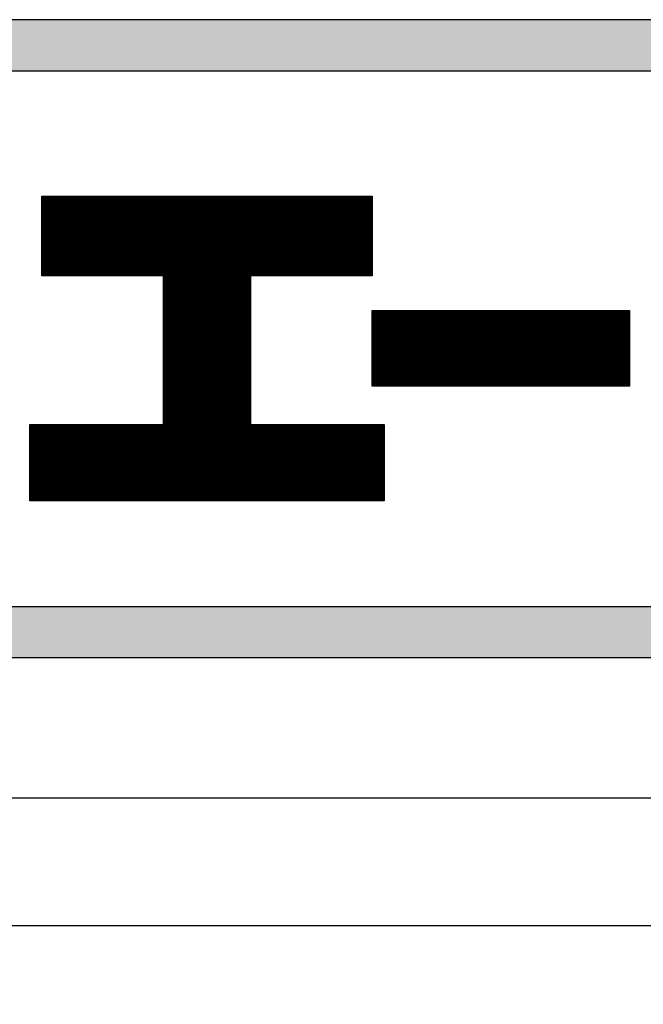
# Model space of a CAD drawing. Extents: x 288 to 1453, y 197 to 987.
# Drawn here: x 433 to 457, y 319 to 358 of the extents above; entities that cross this region are included whole.
import ezdxf

# ---------------------------------------------------------------- set-up
doc = ezdxf.new("R2010")
doc.units = 0
doc.header["$LTSCALE"] = 33.670034
doc.header["$MEASUREMENT"] = 0
doc.layers.get('0').update_dxf_attribs({"linetype": 'CONTINUOUS'})
doc.layers.get('DEFPOINTS').update_dxf_attribs({"linetype": 'CONTINUOUS'})
doc.layers.add('MEASURE', color=9, linetype='CONTINUOUS')
doc.styles.add('AD-STANDARD', font='romans.shx', dxfattribs={"width": 0.8, "bigfont": 'bigfont.shx'})
doc.dimstyles.get("Standard").update_dxf_attribs({"dimtxt": 3.5, "dimasz": 2.5, "dimexe": 0.18, "dimexo": 0.0625, "dimgap": 0.09, "dimtad": 1, "dimdec": 0, "dimzin": 0, "dimdsep": 46, "dimtxsty": 'AD-STANDARD', "dimcen": 0.09, "dimclrt": 2, "dimadec": 0, "dimazin": 0, "dimtfac": 1, "dimtdec": 0, "dimtofl": 0, "dimtmove": 0, "dimatfit": 3, "dimfxl": 1, "dimtolj": 1, "dimarcsym": 0})

# ---------------------------------------------------------------- blocks, each defined once
blk = doc.blocks.new('*D0')
at = {"layer": 'DEFPOINTS', "color": 0}
for p in [(323.289, 327.443), (623.289, 327.443), (623.289, 199.082)]:
    blk.add_point(p, dxfattribs=at)
at = {"layer": 'MEASURE', "color": 0, "lineweight": -2}
for p, q in [((323.289, 327.193), (323.289, 198.362)), ((623.289, 327.193), (623.289, 198.362)), ((333.289, 199.082), (613.289, 199.082))]:
    blk.add_line(p, q, dxfattribs=at)
at = {"layer": 'MEASURE', "color": 0}
for points in [[(333.289, 200.749), (333.289, 197.416), (323.289, 199.082)], [(613.289, 200.749), (613.289, 197.416), (623.289, 199.082)]]:
    blk.add_solid(points, dxfattribs=at)
at = {"layer": 'MEASURE', "color": 2, "insert": (473.289, 210.882), "char_height": 14, "attachment_point": 5, "style": 'AD-STANDARD'}
blk.add_mtext('\\A1;300{\\H8.400000;\\S+3^ -0;}', dxfattribs=at)

msp = doc.modelspace()

# ---------------------------------------------------------------- linework, layer by layer
at = {"color": 7}
for p, q in [((543.289, 357.943), (403.289, 357.943)), ((407.289, 355.943), (539.289, 355.943)), ((433.76, 347.907), (433.76, 351.026)), ((433.801, 347.907), (433.801, 351.026)), ((433.842, 347.907), (433.842, 351.026)), ((433.882, 347.907), (433.882, 351.026)), ((433.923, 347.907), (433.923, 351.026)), ((433.963, 347.907), (433.963, 351.026)), ((434.004, 347.907), (434.004, 351.026)), ((434.045, 347.907), (434.045, 351.026)), ((434.085, 347.907), (434.085, 351.026)), ((434.126, 347.907), (434.126, 351.026)), ((434.167, 347.907), (434.167, 351.026)), ((434.207, 347.907), (434.207, 351.026)), ((434.248, 347.907), (434.248, 351.026)), ((434.288, 347.907), (434.288, 351.026)), ((434.329, 347.907), (434.329, 351.026)), ((434.37, 347.907), (434.37, 351.026)), ((434.41, 347.907), (434.41, 351.026)), ((434.451, 347.907), (434.451, 351.026)), ((434.491, 347.907), (434.491, 351.026)), ((434.532, 347.907), (434.532, 351.026)), ((434.573, 347.907), (434.573, 351.026)), ((434.613, 347.907), (434.613, 351.026)), ((434.654, 347.907), (434.654, 351.026)), ((434.695, 347.907), (434.695, 351.026)), ((434.735, 347.907), (434.735, 351.026)), ((434.776, 347.907), (434.776, 351.026)), ((434.816, 347.907), (434.816, 351.026)), ((434.857, 347.907), (434.857, 351.026)), ((434.898, 347.907), (434.898, 351.026)), ((434.938, 347.907), (434.938, 351.026)), ((434.979, 347.907), (434.979, 351.026)), ((435.019, 347.907), (435.019, 351.026)), ((435.06, 347.907), (435.06, 351.026)), ((435.101, 347.907), (435.101, 351.026)), ((435.141, 347.907), (435.141, 351.026)), ((435.182, 347.907), (435.182, 351.026)), ((435.223, 347.907), (435.223, 351.026)), ((435.263, 347.907), (435.263, 351.026)), ((435.304, 347.907), (435.304, 351.026)), ((435.344, 347.907), (435.344, 351.026)), ((435.385, 347.907), (435.385, 351.026)), ((435.426, 347.907), (435.426, 351.026)), ((435.466, 347.907), (435.466, 351.026)), ((435.507, 347.907), (435.507, 351.026)), ((435.548, 347.907), (435.548, 351.026)), ((435.588, 347.907), (435.588, 351.026)), ((435.629, 347.907), (435.629, 351.026)), ((435.669, 347.907), (435.669, 351.026)), ((435.71, 347.907), (435.71, 351.026)), ((435.751, 347.907), (435.751, 351.026)), ((435.791, 347.907), (435.791, 351.026)), ((435.832, 347.907), (435.832, 351.026)), ((435.872, 347.907), (435.872, 351.026)), ((435.913, 347.907), (435.913, 351.026)), ((435.954, 347.907), (435.954, 351.026)), ((435.994, 347.907), (435.994, 351.026)), ((436.035, 347.907), (436.035, 351.026)), ((436.076, 347.907), (436.076, 351.026)), ((436.116, 347.907), (436.116, 351.026)), ((436.157, 347.907), (436.157, 351.026)), ((436.197, 347.907), (436.197, 351.026)), ((436.238, 347.907), (436.238, 351.026)), ((436.279, 347.907), (436.279, 351.026)), ((436.319, 347.907), (436.319, 351.026)), ((436.36, 347.907), (436.36, 351.026)), ((436.4, 347.907), (436.4, 351.026)), ((436.441, 347.907), (436.441, 351.026)), ((436.482, 347.907), (436.482, 351.026)), ((436.522, 347.907), (436.522, 351.026)), ((436.563, 347.907), (436.563, 351.026)), ((436.604, 347.907), (436.604, 351.026)), ((436.644, 347.907), (436.644, 351.026)), ((436.685, 347.907), (436.685, 351.026)), ((436.725, 347.907), (436.725, 351.026)), ((436.766, 347.907), (436.766, 351.026)), ((436.807, 347.907), (436.807, 351.026)), ((436.847, 347.907), (436.847, 351.026)), ((436.888, 347.907), (436.888, 351.026)), ((436.929, 347.907), (436.929, 351.026)), ((436.969, 347.907), (436.969, 351.026)), ((437.01, 347.907), (437.01, 351.026)), ((437.05, 347.907), (437.05, 351.026)), ((437.091, 347.907), (437.091, 351.026)), ((437.132, 347.907), (437.132, 351.026)), ((437.172, 347.907), (437.172, 351.026)), ((437.213, 347.907), (437.213, 351.026)), ((437.253, 347.907), (437.253, 351.026)), ((437.294, 347.907), (437.294, 351.026)), ((437.335, 347.907), (437.335, 351.026)), ((437.375, 347.907), (437.375, 351.026)), ((437.416, 347.907), (437.416, 351.026)), ((437.457, 347.907), (437.457, 351.026)), ((437.497, 347.907), (437.497, 351.026)), ((437.538, 347.907), (437.538, 351.026)), ((437.578, 347.907), (437.578, 351.026)), ((437.619, 347.907), (437.619, 351.026)), ((437.66, 347.907), (437.66, 351.026)), ((437.7, 347.907), (437.7, 351.026)), ((437.741, 347.907), (437.741, 351.026)), ((437.781, 347.907), (437.781, 351.026)), ((437.822, 347.907), (437.822, 351.026)), ((437.863, 347.907), (437.863, 351.026)), ((437.903, 347.907), (437.903, 351.026)), ((437.944, 347.907), (437.944, 351.026)), ((437.985, 347.907), (437.985, 351.026)), ((438.025, 347.907), (438.025, 351.026)), ((438.066, 347.907), (438.066, 351.026)), ((438.106, 347.907), (438.106, 351.026)), ((438.147, 347.907), (438.147, 351.026)), ((438.188, 347.907), (438.188, 351.026)), ((438.228, 347.907), (438.228, 351.026)), ((438.269, 347.907), (438.269, 351.026)), ((438.31, 347.907), (438.31, 351.026)), ((438.35, 347.907), (438.35, 351.026)), ((438.391, 347.907), (438.391, 351.026)), ((438.431, 347.907), (438.431, 351.026)), ((438.472, 347.907), (438.472, 351.026)), ((438.513, 339.081), (438.513, 351.026)), ((438.553, 339.081), (438.553, 351.026)), ((438.594, 339.081), (438.594, 351.026)), ((438.634, 339.081), (438.634, 351.026)), ((438.675, 339.081), (438.675, 351.026)), ((438.716, 339.081), (438.716, 351.026)), ((438.756, 339.081), (438.756, 351.026)), ((438.797, 339.081), (438.797, 351.026)), ((438.838, 339.081), (438.838, 351.026)), ((438.878, 339.081), (438.878, 351.026)), ((438.919, 339.081), (438.919, 351.026)), ((438.959, 339.081), (438.959, 351.026)), ((439, 339.081), (439, 351.026)), ((439.041, 339.081), (439.041, 351.026)), ((439.081, 339.081), (439.081, 351.026)), ((439.122, 339.081), (439.122, 351.026)), ((439.162, 339.081), (439.162, 351.026)), ((439.203, 339.081), (439.203, 351.026)), ((439.244, 339.081), (439.244, 351.026)), ((439.284, 339.081), (439.284, 351.026)), ((439.325, 339.081), (439.325, 351.026)), ((439.366, 339.081), (439.366, 351.026)), ((439.406, 339.081), (439.406, 351.026)), ((439.447, 339.081), (439.447, 351.026)), ((439.487, 339.081), (439.487, 351.026)), ((439.528, 339.081), (439.528, 351.026)), ((439.569, 339.081), (439.569, 351.026)), ((439.609, 339.081), (439.609, 351.026)), ((439.65, 339.081), (439.65, 351.026)), ((439.691, 339.081), (439.691, 351.026)), ((439.731, 339.081), (439.731, 351.026)), ((439.772, 339.081), (439.772, 351.026)), ((439.812, 339.081), (439.812, 351.026)), ((439.853, 339.081), (439.853, 351.026)), ((439.894, 339.081), (439.894, 351.026)), ((439.934, 339.081), (439.934, 351.026)), ((439.975, 339.081), (439.975, 351.026)), ((440.015, 339.081), (440.015, 351.026)), ((440.056, 339.081), (440.056, 351.026)), ((440.097, 339.081), (440.097, 351.026)), ((440.137, 339.081), (440.137, 351.026)), ((440.178, 339.081), (440.178, 351.026)), ((440.219, 339.081), (440.219, 351.026)), ((440.259, 339.081), (440.259, 351.026)), ((440.3, 339.081), (440.3, 351.026)), ((440.34, 339.081), (440.34, 351.026)), ((440.381, 339.081), (440.381, 351.026)), ((440.422, 339.081), (440.422, 351.026)), ((440.462, 339.081), (440.462, 351.026)), ((440.503, 339.081), (440.503, 351.026)), ((440.543, 339.081), (440.543, 351.026)), ((440.584, 339.081), (440.584, 351.026)), ((440.625, 339.081), (440.625, 351.026)), ((440.665, 339.081), (440.665, 351.026)), ((440.706, 339.081), (440.706, 351.026)), ((440.747, 339.081), (440.747, 351.026)), ((440.787, 339.081), (440.787, 351.026)), ((440.828, 339.081), (440.828, 351.026)), ((440.868, 339.081), (440.868, 351.026)), ((440.909, 339.081), (440.909, 351.026)), ((440.95, 339.081), (440.95, 351.026)), ((440.99, 339.081), (440.99, 351.026)), ((441.031, 339.081), (441.031, 351.026)), ((441.071, 339.081), (441.071, 351.026)), ((441.112, 339.081), (441.112, 351.026)), ((441.153, 339.081), (441.153, 351.026)), ((441.193, 339.081), (441.193, 351.026)), ((441.234, 339.081), (441.234, 351.026)), ((441.275, 339.081), (441.275, 351.026)), ((441.315, 339.081), (441.315, 351.026)), ((441.356, 339.081), (441.356, 351.026)), ((441.396, 339.081), (441.396, 351.026)), ((441.437, 339.081), (441.437, 351.026)), ((441.478, 339.081), (441.478, 351.026)), ((441.518, 339.081), (441.518, 351.026)), ((441.559, 339.081), (441.559, 351.026)), ((441.6, 339.081), (441.6, 351.026)), ((441.64, 339.081), (441.64, 351.026)), ((441.681, 339.081), (441.681, 351.026)), ((441.721, 339.081), (441.721, 351.026)), ((441.762, 339.081), (441.762, 351.026)), ((441.803, 339.081), (441.803, 351.026)), ((441.843, 339.081), (441.843, 351.026)), ((441.884, 339.081), (441.884, 351.026)), ((441.924, 339.081), (441.924, 351.026)), ((441.965, 347.907), (441.965, 351.026)), ((442.006, 347.907), (442.006, 351.026)), ((442.046, 347.907), (442.046, 351.026)), ((442.087, 347.907), (442.087, 351.026)), ((442.128, 347.907), (442.128, 351.026)), ((442.168, 347.907), (442.168, 351.026)), ((442.209, 347.907), (442.209, 351.026)), ((442.249, 347.907), (442.249, 351.026)), ((442.29, 347.907), (442.29, 351.026)), ((442.331, 347.907), (442.331, 351.026)), ((442.371, 347.907), (442.371, 351.026)), ((442.412, 347.907), (442.412, 351.026)), ((442.452, 347.907), (442.452, 351.026)), ((442.493, 347.907), (442.493, 351.026)), ((442.534, 347.907), (442.534, 351.026)), ((442.574, 347.907), (442.574, 351.026)), ((442.615, 347.907), (442.615, 351.026)), ((442.656, 347.907), (442.656, 351.026)), ((442.696, 347.907), (442.696, 351.026)), ((442.737, 347.907), (442.737, 351.026)), ((442.777, 347.907), (442.777, 351.026)), ((442.818, 347.907), (442.818, 351.026)), ((442.859, 347.907), (442.859, 351.026)), ((442.899, 347.907), (442.899, 351.026)), ((442.94, 347.907), (442.94, 351.026)), ((442.981, 347.907), (442.981, 351.026)), ((443.021, 347.907), (443.021, 351.026)), ((443.062, 347.907), (443.062, 351.026)), ((443.102, 347.907), (443.102, 351.026)), ((443.143, 347.907), (443.143, 351.026)), ((443.184, 347.907), (443.184, 351.026)), ((443.224, 347.907), (443.224, 351.026)), ((443.265, 347.907), (443.265, 351.026)), ((443.305, 347.907), (443.305, 351.026)), ((443.346, 347.907), (443.346, 351.026)), ((443.387, 347.907), (443.387, 351.026)), ((443.427, 347.907), (443.427, 351.026)), ((443.468, 347.907), (443.468, 351.026)), ((443.509, 347.907), (443.509, 351.026)), ((443.549, 347.907), (443.549, 351.026)), ((443.59, 347.907), (443.59, 351.026)), ((443.63, 347.907), (443.63, 351.026)), ((443.671, 347.907), (443.671, 351.026)), ((443.712, 347.907), (443.712, 351.026)), ((443.752, 347.907), (443.752, 351.026)), ((443.793, 347.907), (443.793, 351.026)), ((443.833, 347.907), (443.833, 351.026)), ((443.874, 347.907), (443.874, 351.026)), ((443.915, 347.907), (443.915, 351.026)), ((443.955, 347.907), (443.955, 351.026)), ((443.996, 347.907), (443.996, 351.026)), ((444.037, 347.907), (444.037, 351.026)), ((444.077, 347.907), (444.077, 351.026)), ((444.118, 347.907), (444.118, 351.026)), ((444.158, 347.907), (444.158, 351.026)), ((444.199, 347.907), (444.199, 351.026)), ((444.24, 347.907), (444.24, 351.026)), ((444.28, 347.907), (444.28, 351.026)), ((444.321, 347.907), (444.321, 351.026)), ((444.362, 347.907), (444.362, 351.026)), ((444.402, 347.907), (444.402, 351.026)), ((444.443, 347.907), (444.443, 351.026)), ((444.483, 347.907), (444.483, 351.026)), ((444.524, 347.907), (444.524, 351.026)), ((444.565, 347.907), (444.565, 351.026)), ((444.605, 347.907), (444.605, 351.026)), ((444.646, 347.907), (444.646, 351.026)), ((444.686, 347.907), (444.686, 351.026)), ((444.727, 347.907), (444.727, 351.026)), ((444.768, 347.907), (444.768, 351.026)), ((444.808, 347.907), (444.808, 351.026)), ((444.849, 347.907), (444.849, 351.026)), ((444.89, 347.907), (444.89, 351.026)), ((444.93, 347.907), (444.93, 351.026)), ((444.971, 347.907), (444.971, 351.026)), ((445.011, 347.907), (445.011, 351.026)), ((445.052, 347.907), (445.052, 351.026)), ((445.093, 347.907), (445.093, 351.026)), ((445.133, 347.907), (445.133, 351.026)), ((445.174, 347.907), (445.174, 351.026)), ((445.214, 347.907), (445.214, 351.026)), ((445.255, 347.907), (445.255, 351.026)), ((445.296, 347.907), (445.296, 351.026)), ((445.336, 347.907), (445.336, 351.026)), ((445.377, 347.907), (445.377, 351.026)), ((445.418, 347.907), (445.418, 351.026)), ((445.458, 347.907), (445.458, 351.026)), ((445.499, 347.907), (445.499, 351.026)), ((445.539, 347.907), (445.539, 351.026)), ((445.58, 347.907), (445.58, 351.026)), ((445.621, 347.907), (445.621, 351.026)), ((445.661, 347.907), (445.661, 351.026)), ((445.702, 347.907), (445.702, 351.026)), ((445.743, 347.907), (445.743, 351.026)), ((445.783, 347.907), (445.783, 351.026)), ((445.824, 347.907), (445.824, 351.026)), ((445.864, 347.907), (445.864, 351.026)), ((445.905, 347.907), (445.905, 351.026)), ((445.946, 347.907), (445.946, 351.026)), ((445.986, 347.907), (445.986, 351.026)), ((446.027, 347.907), (446.027, 351.026)), ((446.067, 347.907), (446.067, 351.026)), ((446.108, 347.907), (446.108, 351.026)), ((446.149, 347.907), (446.149, 351.026)), ((446.189, 347.907), (446.189, 351.026)), ((446.23, 347.907), (446.23, 351.026)), ((446.271, 347.907), (446.271, 351.026)), ((446.311, 347.907), (446.311, 351.026)), ((446.352, 347.907), (446.352, 351.026)), ((446.392, 347.907), (446.392, 351.026)), ((446.433, 347.907), (446.433, 351.026)), ((446.474, 347.907), (446.474, 351.026)), ((446.514, 347.907), (446.514, 351.026)), ((446.555, 347.907), (446.555, 351.026)), ((446.595, 347.907), (446.595, 351.026)), ((446.636, 347.907), (446.636, 351.026)), ((446.677, 347.907), (446.677, 351.026)), ((446.717, 343.586), (446.717, 346.542)), ((446.758, 343.586), (446.758, 346.542)), ((446.799, 343.586), (446.799, 346.542)), ((446.839, 343.586), (446.839, 346.542)), ((446.88, 343.586), (446.88, 346.542)), ((446.92, 343.586), (446.92, 346.542)), ((446.961, 343.586), (446.961, 346.542)), ((447.002, 343.586), (447.002, 346.542)), ((447.042, 343.586), (447.042, 346.542)), ((447.083, 343.586), (447.083, 346.542)), ((447.124, 343.586), (447.124, 346.542)), ((447.164, 343.586), (447.164, 346.542)), ((447.205, 343.586), (447.205, 346.542)), ((447.245, 343.586), (447.245, 346.542)), ((447.286, 343.586), (447.286, 346.542)), ((447.327, 343.586), (447.327, 346.542)), ((447.367, 343.586), (447.367, 346.542)), ((447.408, 343.586), (447.408, 346.542)), ((447.448, 343.586), (447.448, 346.542)), ((447.489, 343.586), (447.489, 346.542)), ((447.53, 343.586), (447.53, 346.542)), ((447.57, 343.586), (447.57, 346.542)), ((447.611, 343.586), (447.611, 346.542)), ((447.652, 343.586), (447.652, 346.542)), ((447.692, 343.586), (447.692, 346.542)), ((447.733, 343.586), (447.733, 346.542)), ((447.773, 343.586), (447.773, 346.542)), ((447.814, 343.586), (447.814, 346.542)), ((447.855, 343.586), (447.855, 346.542)), ((447.895, 343.586), (447.895, 346.542)), ((447.936, 343.586), (447.936, 346.542)), ((447.976, 343.586), (447.976, 346.542)), ((448.017, 343.586), (448.017, 346.542)), ((448.058, 343.586), (448.058, 346.542)), ((448.098, 343.586), (448.098, 346.542)), ((448.139, 343.586), (448.139, 346.542)), ((448.18, 343.586), (448.18, 346.542)), ((448.22, 343.586), (448.22, 346.542)), ((448.261, 343.586), (448.261, 346.542)), ((448.301, 343.586), (448.301, 346.542)), ((448.342, 343.586), (448.342, 346.542)), ((448.383, 343.586), (448.383, 346.542)), ((448.423, 343.586), (448.423, 346.542)), ((448.464, 343.586), (448.464, 346.542)), ((448.505, 343.586), (448.505, 346.542)), ((448.545, 343.586), (448.545, 346.542)), ((448.586, 343.586), (448.586, 346.542)), ((448.626, 343.586), (448.626, 346.542)), ((448.667, 343.586), (448.667, 346.542)), ((448.708, 343.586), (448.708, 346.542)), ((448.748, 343.586), (448.748, 346.542)), ((448.789, 343.586), (448.789, 346.542)), ((448.829, 343.586), (448.829, 346.542)), ((448.87, 343.586), (448.87, 346.542)), ((448.911, 343.586), (448.911, 346.542)), ((448.951, 343.586), (448.951, 346.542)), ((448.992, 343.586), (448.992, 346.542)), ((449.033, 343.586), (449.033, 346.542)), ((449.073, 343.586), (449.073, 346.542)), ((449.114, 343.586), (449.114, 346.542)), ((449.154, 343.586), (449.154, 346.542)), ((449.195, 343.586), (449.195, 346.542)), ((449.236, 343.586), (449.236, 346.542)), ((449.276, 343.586), (449.276, 346.542)), ((449.317, 343.586), (449.317, 346.542)), ((449.357, 343.586), (449.357, 346.542)), ((449.398, 343.586), (449.398, 346.542)), ((449.439, 343.586), (449.439, 346.542)), ((449.479, 343.586), (449.479, 346.542)), ((449.52, 343.586), (449.52, 346.542)), ((449.561, 343.586), (449.561, 346.542)), ((449.601, 343.586), (449.601, 346.542)), ((449.642, 343.586), (449.642, 346.542)), ((449.682, 343.586), (449.682, 346.542)), ((449.723, 343.586), (449.723, 346.542)), ((449.764, 343.586), (449.764, 346.542)), ((449.804, 343.586), (449.804, 346.542)), ((449.845, 343.586), (449.845, 346.542)), ((449.886, 343.586), (449.886, 346.542)), ((449.926, 343.586), (449.926, 346.542)), ((449.967, 343.586), (449.967, 346.542)), ((450.007, 343.586), (450.007, 346.542)), ((450.048, 343.586), (450.048, 346.542)), ((450.089, 343.586), (450.089, 346.542)), ((450.129, 343.586), (450.129, 346.542)), ((450.17, 343.586), (450.17, 346.542)), ((450.21, 343.586), (450.21, 346.542)), ((450.251, 343.586), (450.251, 346.542)), ((450.292, 343.586), (450.292, 346.542)), ((450.332, 343.586), (450.332, 346.542)), ((450.373, 343.586), (450.373, 346.542)), ((450.414, 343.586), (450.414, 346.542)), ((450.454, 343.586), (450.454, 346.542)), ((450.495, 343.586), (450.495, 346.542)), ((450.535, 343.586), (450.535, 346.542)), ((450.576, 343.586), (450.576, 346.542)), ((450.617, 343.586), (450.617, 346.542)), ((450.657, 343.586), (450.657, 346.542)), ((450.698, 343.586), (450.698, 346.542)), ((450.738, 343.586), (450.738, 346.542)), ((450.779, 343.586), (450.779, 346.542)), ((450.82, 343.586), (450.82, 346.542)), ((450.86, 343.586), (450.86, 346.542)), ((450.901, 343.586), (450.901, 346.542)), ((450.942, 343.586), (450.942, 346.542)), ((450.982, 343.586), (450.982, 346.542)), ((451.023, 343.586), (451.023, 346.542)), ((451.063, 343.586), (451.063, 346.542)), ((451.104, 343.586), (451.104, 346.542)), ((451.145, 343.586), (451.145, 346.542)), ((451.185, 343.586), (451.185, 346.542)), ((451.226, 343.586), (451.226, 346.542)), ((451.267, 343.586), (451.267, 346.542)), ((451.307, 343.586), (451.307, 346.542)), ((451.348, 343.586), (451.348, 346.542)), ((451.388, 343.586), (451.388, 346.542)), ((451.429, 343.586), (451.429, 346.542)), ((451.47, 343.586), (451.47, 346.542)), ((451.51, 343.586), (451.51, 346.542)), ((451.551, 343.586), (451.551, 346.542)), ((451.591, 343.586), (451.591, 346.542)), ((451.632, 343.586), (451.632, 346.542)), ((451.673, 343.586), (451.673, 346.542)), ((451.713, 343.586), (451.713, 346.542)), ((451.754, 343.586), (451.754, 346.542)), ((451.795, 343.586), (451.795, 346.542)), ((451.835, 343.586), (451.835, 346.542)), ((451.876, 343.586), (451.876, 346.542)), ((451.916, 343.586), (451.916, 346.542)), ((451.957, 343.586), (451.957, 346.542)), ((451.998, 343.586), (451.998, 346.542)), ((452.038, 343.586), (452.038, 346.542)), ((452.079, 343.586), (452.079, 346.542)), ((452.119, 343.586), (452.119, 346.542)), ((452.16, 343.586), (452.16, 346.542)), ((452.201, 343.586), (452.201, 346.542)), ((452.241, 343.586), (452.241, 346.542)), ((452.282, 343.586), (452.282, 346.542)), ((452.323, 343.586), (452.323, 346.542)), ((452.363, 343.586), (452.363, 346.542)), ((452.404, 343.586), (452.404, 346.542)), ((452.444, 343.586), (452.444, 346.542)), ((452.485, 343.586), (452.485, 346.542)), ((452.526, 343.586), (452.526, 346.542)), ((452.566, 343.586), (452.566, 346.542)), ((452.607, 343.586), (452.607, 346.542)), ((452.647, 343.586), (452.647, 346.542)), ((452.688, 343.586), (452.688, 346.542)), ((452.729, 343.586), (452.729, 346.542)), ((452.769, 343.586), (452.769, 346.542)), ((452.81, 343.586), (452.81, 346.542)), ((452.851, 343.586), (452.851, 346.542)), ((452.891, 343.586), (452.891, 346.542)), ((452.932, 343.586), (452.932, 346.542)), ((452.972, 343.586), (452.972, 346.542)), ((453.013, 343.586), (453.013, 346.542)), ((453.054, 343.586), (453.054, 346.542)), ((453.094, 343.586), (453.094, 346.542)), ((453.135, 343.586), (453.135, 346.542)), ((453.176, 343.586), (453.176, 346.542)), ((453.216, 343.586), (453.216, 346.542)), ((453.257, 343.586), (453.257, 346.542)), ((453.297, 343.586), (453.297, 346.542)), ((453.338, 343.586), (453.338, 346.542)), ((453.379, 343.586), (453.379, 346.542)), ((453.419, 343.586), (453.419, 346.542)), ((453.46, 343.586), (453.46, 346.542)), ((453.5, 343.586), (453.5, 346.542)), ((453.541, 343.586), (453.541, 346.542)), ((453.582, 343.586), (453.582, 346.542)), ((453.622, 343.586), (453.622, 346.542)), ((453.663, 343.586), (453.663, 346.542)), ((453.704, 343.586), (453.704, 346.542)), ((453.744, 343.586), (453.744, 346.542)), ((453.785, 343.586), (453.785, 346.542)), ((453.825, 343.586), (453.825, 346.542)), ((453.866, 343.586), (453.866, 346.542)), ((453.907, 343.586), (453.907, 346.542)), ((453.947, 343.586), (453.947, 346.542)), ((453.988, 343.586), (453.988, 346.542)), ((454.028, 343.586), (454.028, 346.542)), ((454.069, 343.586), (454.069, 346.542)), ((454.11, 343.586), (454.11, 346.542)), ((454.15, 343.586), (454.15, 346.542)), ((454.191, 343.586), (454.191, 346.542)), ((454.232, 343.586), (454.232, 346.542)), ((454.272, 343.586), (454.272, 346.542)), ((454.313, 343.586), (454.313, 346.542)), ((454.339, 343.586), (454.339, 346.542)), ((454.353, 343.586), (454.353, 346.542)), ((454.38, 343.586), (454.38, 346.542)), ((454.394, 343.586), (454.394, 346.542)), ((454.42, 343.586), (454.42, 346.542)), ((454.435, 343.586), (454.435, 346.542)), ((454.461, 343.586), (454.461, 346.542)), ((454.475, 343.586), (454.475, 346.542)), ((454.502, 343.586), (454.502, 346.542)), ((454.516, 343.586), (454.516, 346.542)), ((454.542, 343.586), (454.542, 346.542)), ((454.557, 343.586), (454.557, 346.542)), ((454.583, 343.586), (454.583, 346.542)), ((454.597, 343.586), (454.597, 346.542)), ((454.624, 343.586), (454.624, 346.542)), ((454.638, 343.586), (454.638, 346.542)), ((454.664, 343.586), (454.664, 346.542)), ((454.678, 343.586), (454.678, 346.542)), ((454.705, 343.586), (454.705, 346.542)), ((454.719, 343.586), (454.719, 346.542)), ((454.745, 343.586), (454.745, 346.542)), ((454.76, 343.586), (454.76, 346.542)), ((454.786, 343.586), (454.786, 346.542)), ((454.8, 343.586), (454.8, 346.542)), ((454.827, 343.586), (454.827, 346.542)), ((454.841, 343.586), (454.841, 346.542)), ((454.867, 343.586), (454.867, 346.542)), ((454.881, 343.586), (454.881, 346.542)), ((454.908, 343.586), (454.908, 346.542)), ((454.948, 343.586), (454.948, 346.542)), ((454.989, 343.586), (454.989, 346.542)), ((455.03, 343.586), (455.03, 346.542)), ((455.07, 343.586), (455.07, 346.542)), ((455.111, 343.586), (455.111, 346.542)), ((455.152, 343.586), (455.152, 346.542)), ((455.192, 343.586), (455.192, 346.542)), ((455.233, 343.586), (455.233, 346.542)), ((455.273, 343.586), (455.273, 346.542)), ((455.314, 343.586), (455.314, 346.542)), ((455.355, 343.586), (455.355, 346.542)), ((455.395, 343.586), (455.395, 346.542)), ((455.436, 343.586), (455.436, 346.542)), ((455.477, 343.586), (455.477, 346.542)), ((455.517, 343.586), (455.517, 346.542)), ((455.558, 343.586), (455.558, 346.542)), ((455.598, 343.586), (455.598, 346.542)), ((455.639, 343.586), (455.639, 346.542)), ((455.68, 343.586), (455.68, 346.542)), ((455.72, 343.586), (455.72, 346.542)), ((455.761, 343.586), (455.761, 346.542)), ((455.801, 343.586), (455.801, 346.542)), ((455.842, 343.586), (455.842, 346.542)), ((455.883, 343.586), (455.883, 346.542)), ((455.923, 343.586), (455.923, 346.542)), ((455.964, 343.586), (455.964, 346.542)), ((456.005, 343.586), (456.005, 346.542)), ((456.045, 343.586), (456.045, 346.542)), ((456.086, 343.586), (456.086, 346.542)), ((456.126, 343.586), (456.126, 346.542)), ((456.167, 343.586), (456.167, 346.542)), ((456.208, 343.586), (456.208, 346.542)), ((456.248, 343.586), (456.248, 346.542)), ((456.289, 343.586), (456.289, 346.542)), ((456.329, 343.586), (456.329, 346.542)), ((456.37, 343.586), (456.37, 346.542)), ((456.411, 343.586), (456.411, 346.542)), ((456.451, 343.586), (456.451, 346.542)), ((456.492, 343.586), (456.492, 346.542)), ((456.533, 343.586), (456.533, 346.542)), ((456.573, 343.586), (456.573, 346.542)), ((456.614, 343.586), (456.614, 346.542)), ((456.654, 343.586), (456.654, 346.542)), ((456.695, 343.586), (456.695, 346.542)), ((456.736, 343.586), (456.736, 346.542)), ((456.776, 343.586), (456.776, 346.542)), ((433.314, 339.081), (433.314, 342.077)), ((433.354, 339.081), (433.354, 342.077)), ((433.395, 339.081), (433.395, 342.077)), ((433.435, 339.081), (433.435, 342.077)), ((433.476, 339.081), (433.476, 342.077)), ((433.517, 339.081), (433.517, 342.077)), ((433.557, 339.081), (433.557, 342.077)), ((433.598, 339.081), (433.598, 342.077)), ((433.638, 339.081), (433.638, 342.077)), ((433.679, 339.081), (433.679, 342.077)), ((433.72, 339.081), (433.72, 342.077)), ((433.76, 339.081), (433.76, 342.077)), ((433.801, 339.081), (433.801, 342.077)), ((433.842, 339.081), (433.842, 342.077)), ((433.882, 339.081), (433.882, 342.077)), ((433.923, 339.081), (433.923, 342.077)), ((433.963, 339.081), (433.963, 342.077)), ((434.004, 339.081), (434.004, 342.077)), ((434.045, 339.081), (434.045, 342.077)), ((434.085, 339.081), (434.085, 342.077)), ((434.126, 339.081), (434.126, 342.077)), ((434.167, 339.081), (434.167, 342.077)), ((434.207, 339.081), (434.207, 342.077)), ((434.248, 339.081), (434.248, 342.077)), ((434.288, 339.081), (434.288, 342.077)), ((434.329, 339.081), (434.329, 342.077)), ((434.37, 339.081), (434.37, 342.077)), ((434.41, 339.081), (434.41, 342.077)), ((434.451, 339.081), (434.451, 342.077)), ((434.491, 339.081), (434.491, 342.077)), ((434.532, 339.081), (434.532, 342.077)), ((434.573, 339.081), (434.573, 342.077)), ((434.613, 339.081), (434.613, 342.077)), ((434.654, 339.081), (434.654, 342.077)), ((434.695, 339.081), (434.695, 342.077)), ((434.735, 339.081), (434.735, 342.077)), ((434.776, 339.081), (434.776, 342.077)), ((434.816, 339.081), (434.816, 342.077)), ((434.857, 339.081), (434.857, 342.077)), ((434.898, 339.081), (434.898, 342.077)), ((434.938, 339.081), (434.938, 342.077)), ((434.979, 339.081), (434.979, 342.077)), ((435.019, 339.081), (435.019, 342.077)), ((435.06, 339.081), (435.06, 342.077)), ((435.101, 339.081), (435.101, 342.077)), ((435.141, 339.081), (435.141, 342.077)), ((435.182, 339.081), (435.182, 342.077)), ((435.223, 339.081), (435.223, 342.077)), ((435.263, 339.081), (435.263, 342.077)), ((435.304, 339.081), (435.304, 342.077)), ((435.344, 339.081), (435.344, 342.077)), ((435.385, 339.081), (435.385, 342.077)), ((435.426, 339.081), (435.426, 342.077)), ((435.466, 339.081), (435.466, 342.077)), ((435.507, 339.081), (435.507, 342.077)), ((435.548, 339.081), (435.548, 342.077)), ((435.588, 339.081), (435.588, 342.077)), ((435.629, 339.081), (435.629, 342.077)), ((435.669, 339.081), (435.669, 342.077)), ((435.71, 339.081), (435.71, 342.077)), ((435.751, 339.081), (435.751, 342.077)), ((435.791, 339.081), (435.791, 342.077)), ((435.832, 339.081), (435.832, 342.077)), ((435.872, 339.081), (435.872, 342.077)), ((435.913, 339.081), (435.913, 342.077)), ((435.954, 339.081), (435.954, 342.077)), ((435.994, 339.081), (435.994, 342.077)), ((436.035, 339.081), (436.035, 342.077)), ((436.076, 339.081), (436.076, 342.077)), ((436.116, 339.081), (436.116, 342.077)), ((436.157, 339.081), (436.157, 342.077)), ((436.197, 339.081), (436.197, 342.077)), ((436.238, 339.081), (436.238, 342.077)), ((436.279, 339.081), (436.279, 342.077)), ((436.319, 339.081), (436.319, 342.077)), ((436.36, 339.081), (436.36, 342.077)), ((436.4, 339.081), (436.4, 342.077)), ((436.441, 339.081), (436.441, 342.077)), ((436.482, 339.081), (436.482, 342.077)), ((436.522, 339.081), (436.522, 342.077)), ((436.563, 339.081), (436.563, 342.077)), ((436.604, 339.081), (436.604, 342.077)), ((436.644, 339.081), (436.644, 342.077)), ((436.685, 339.081), (436.685, 342.077)), ((436.725, 339.081), (436.725, 342.077)), ((436.766, 339.081), (436.766, 342.077)), ((436.807, 339.081), (436.807, 342.077)), ((436.847, 339.081), (436.847, 342.077)), ((436.888, 339.081), (436.888, 342.077)), ((436.929, 339.081), (436.929, 342.077)), ((436.969, 339.081), (436.969, 342.077)), ((437.01, 339.081), (437.01, 342.077)), ((437.05, 339.081), (437.05, 342.077)), ((437.091, 339.081), (437.091, 342.077)), ((437.132, 339.081), (437.132, 342.077)), ((437.172, 339.081), (437.172, 342.077)), ((437.213, 339.081), (437.213, 342.077)), ((437.253, 339.081), (437.253, 342.077)), ((437.294, 339.081), (437.294, 342.077)), ((437.335, 339.081), (437.335, 342.077)), ((437.375, 339.081), (437.375, 342.077)), ((437.416, 339.081), (437.416, 342.077)), ((437.457, 339.081), (437.457, 342.077)), ((437.497, 339.081), (437.497, 342.077)), ((437.538, 339.081), (437.538, 342.077)), ((437.578, 339.081), (437.578, 342.077)), ((437.619, 339.081), (437.619, 342.077)), ((437.66, 339.081), (437.66, 342.077)), ((437.7, 339.081), (437.7, 342.077)), ((437.741, 339.081), (437.741, 342.077)), ((437.781, 339.081), (437.781, 342.077)), ((437.822, 339.081), (437.822, 342.077)), ((437.863, 339.081), (437.863, 342.077)), ((437.903, 339.081), (437.903, 342.077)), ((437.944, 339.081), (437.944, 342.077)), ((437.985, 339.081), (437.985, 342.077)), ((438.025, 339.081), (438.025, 342.077)), ((438.066, 339.081), (438.066, 342.077)), ((438.106, 339.081), (438.106, 342.077)), ((438.147, 339.081), (438.147, 342.077)), ((438.188, 339.081), (438.188, 342.077)), ((438.228, 339.081), (438.228, 342.077)), ((438.269, 339.081), (438.269, 342.077)), ((438.31, 339.081), (438.31, 342.077)), ((438.35, 339.081), (438.35, 342.077)), ((438.391, 339.081), (438.391, 342.077)), ((438.431, 339.081), (438.431, 342.077)), ((438.472, 339.081), (438.472, 342.077)), ((441.965, 339.081), (441.965, 342.077)), ((442.006, 339.081), (442.006, 342.077)), ((442.046, 339.081), (442.046, 342.077)), ((442.087, 339.081), (442.087, 342.077)), ((442.128, 339.081), (442.128, 342.077)), ((442.168, 339.081), (442.168, 342.077)), ((442.209, 339.081), (442.209, 342.077)), ((442.249, 339.081), (442.249, 342.077)), ((442.29, 339.081), (442.29, 342.077)), ((442.331, 339.081), (442.331, 342.077)), ((442.371, 339.081), (442.371, 342.077)), ((442.412, 339.081), (442.412, 342.077)), ((442.452, 339.081), (442.452, 342.077)), ((442.493, 339.081), (442.493, 342.077)), ((442.534, 339.081), (442.534, 342.077)), ((442.574, 339.081), (442.574, 342.077)), ((442.615, 339.081), (442.615, 342.077)), ((442.656, 339.081), (442.656, 342.077)), ((442.696, 339.081), (442.696, 342.077)), ((442.737, 339.081), (442.737, 342.077)), ((442.777, 339.081), (442.777, 342.077)), ((442.818, 339.081), (442.818, 342.077)), ((442.859, 339.081), (442.859, 342.077)), ((442.899, 339.081), (442.899, 342.077)), ((442.94, 339.081), (442.94, 342.077)), ((442.981, 339.081), (442.981, 342.077)), ((443.021, 339.081), (443.021, 342.077)), ((443.062, 339.081), (443.062, 342.077)), ((443.102, 339.081), (443.102, 342.077)), ((443.143, 339.081), (443.143, 342.077)), ((443.184, 339.081), (443.184, 342.077)), ((443.224, 339.081), (443.224, 342.077)), ((443.265, 339.081), (443.265, 342.077)), ((443.305, 339.081), (443.305, 342.077)), ((443.346, 339.081), (443.346, 342.077)), ((443.387, 339.081), (443.387, 342.077)), ((443.427, 339.081), (443.427, 342.077)), ((443.468, 339.081), (443.468, 342.077)), ((443.509, 339.081), (443.509, 342.077)), ((443.549, 339.081), (443.549, 342.077)), ((443.59, 339.081), (443.59, 342.077)), ((443.63, 339.081), (443.63, 342.077)), ((443.671, 339.081), (443.671, 342.077)), ((443.712, 339.081), (443.712, 342.077)), ((443.752, 339.081), (443.752, 342.077)), ((443.793, 339.081), (443.793, 342.077)), ((443.833, 339.081), (443.833, 342.077)), ((443.874, 339.081), (443.874, 342.077)), ((443.915, 339.081), (443.915, 342.077)), ((443.955, 339.081), (443.955, 342.077)), ((443.996, 339.081), (443.996, 342.077)), ((444.037, 339.081), (444.037, 342.077)), ((444.077, 339.081), (444.077, 342.077)), ((444.118, 339.081), (444.118, 342.077)), ((444.158, 339.081), (444.158, 342.077)), ((444.199, 339.081), (444.199, 342.077)), ((444.24, 339.081), (444.24, 342.077)), ((444.28, 339.081), (444.28, 342.077)), ((444.321, 339.081), (444.321, 342.077)), ((444.362, 339.081), (444.362, 342.077)), ((444.402, 339.081), (444.402, 342.077)), ((444.443, 339.081), (444.443, 342.077)), ((444.483, 339.081), (444.483, 342.077)), ((444.524, 339.081), (444.524, 342.077)), ((444.565, 339.081), (444.565, 342.077)), ((444.605, 339.081), (444.605, 342.077)), ((444.646, 339.081), (444.646, 342.077)), ((444.686, 339.081), (444.686, 342.077)), ((444.727, 339.081), (444.727, 342.077)), ((444.768, 339.081), (444.768, 342.077)), ((444.808, 339.081), (444.808, 342.077)), ((444.849, 339.081), (444.849, 342.077)), ((444.89, 339.081), (444.89, 342.077)), ((444.93, 339.081), (444.93, 342.077)), ((444.971, 339.081), (444.971, 342.077)), ((445.011, 339.081), (445.011, 342.077)), ((445.052, 339.081), (445.052, 342.077)), ((445.093, 339.081), (445.093, 342.077)), ((445.133, 339.081), (445.133, 342.077)), ((445.174, 339.081), (445.174, 342.077)), ((445.214, 339.081), (445.214, 342.077)), ((445.255, 339.081), (445.255, 342.077)), ((445.296, 339.081), (445.296, 342.077)), ((445.336, 339.081), (445.336, 342.077)), ((445.377, 339.081), (445.377, 342.077)), ((445.418, 339.081), (445.418, 342.077)), ((445.458, 339.081), (445.458, 342.077)), ((445.499, 339.081), (445.499, 342.077)), ((445.539, 339.081), (445.539, 342.077)), ((445.58, 339.081), (445.58, 342.077)), ((445.621, 339.081), (445.621, 342.077)), ((445.661, 339.081), (445.661, 342.077)), ((445.702, 339.081), (445.702, 342.077)), ((445.743, 339.081), (445.743, 342.077)), ((445.783, 339.081), (445.783, 342.077)), ((445.824, 339.081), (445.824, 342.077)), ((445.864, 339.081), (445.864, 342.077)), ((445.905, 339.081), (445.905, 342.077)), ((445.946, 339.081), (445.946, 342.077)), ((445.986, 339.081), (445.986, 342.077)), ((446.027, 339.081), (446.027, 342.077)), ((446.067, 339.081), (446.067, 342.077)), ((446.108, 339.081), (446.108, 342.077)), ((446.149, 339.081), (446.149, 342.077)), ((446.189, 339.081), (446.189, 342.077)), ((446.23, 339.081), (446.23, 342.077)), ((446.271, 339.081), (446.271, 342.077)), ((446.311, 339.081), (446.311, 342.077)), ((446.352, 339.081), (446.352, 342.077)), ((446.392, 339.081), (446.392, 342.077)), ((446.433, 339.081), (446.433, 342.077)), ((446.474, 339.081), (446.474, 342.077)), ((446.514, 339.081), (446.514, 342.077)), ((446.555, 339.081), (446.555, 342.077)), ((446.595, 339.081), (446.595, 342.077)), ((446.636, 339.081), (446.636, 342.077)), ((446.677, 339.081), (446.677, 342.077)), ((446.717, 339.081), (446.717, 342.077)), ((446.758, 339.081), (446.758, 342.077)), ((446.799, 339.081), (446.799, 342.077)), ((446.839, 339.081), (446.839, 342.077)), ((446.88, 339.081), (446.88, 342.077)), ((446.92, 339.081), (446.92, 342.077)), ((446.961, 339.081), (446.961, 342.077)), ((447.002, 339.081), (447.002, 342.077)), ((447.042, 339.081), (447.042, 342.077)), ((447.083, 339.081), (447.083, 342.077)), ((447.124, 339.081), (447.124, 342.077)), ((407.289, 334.943), (539.289, 334.943)), ((403.289, 332.943), (543.289, 332.943)), ((383.289, 327.443), (563.289, 327.443)), ((383.289, 322.443), (563.289, 322.443))]:
    msp.add_line(p, q, dxfattribs=at)
at = {"color": 7, "linetype": 'Continuous'}
for p, q in [((433.748, 351.026), (446.687, 351.026)), ((433.748, 347.907), (433.748, 351.026)), ((446.687, 351.026), (446.687, 347.907)), ((438.509, 347.907), (433.748, 347.907)), ((438.509, 342.077), (438.509, 347.907)), ((441.926, 347.907), (441.926, 342.077)), ((446.687, 347.907), (441.926, 347.907)), ((446.687, 346.542), (456.776, 346.542)), ((446.687, 343.586), (446.687, 346.542)), ((456.776, 346.542), (456.776, 343.586)), ((456.776, 343.586), (446.687, 343.586)), ((433.273, 342.077), (438.509, 342.077)), ((433.273, 339.081), (433.273, 342.077)), ((441.926, 342.077), (447.162, 342.077)), ((447.162, 342.077), (447.162, 339.081)), ((439.97, 339.081), (433.273, 339.081)), ((447.162, 339.081), (439.97, 339.081))]:
    msp.add_line(p, q, dxfattribs=at)
for points in [[(407.289, 355.943), (543.289, 357.943), (403.289, 357.943)], [(543.289, 357.943), (407.289, 355.943), (539.289, 355.943)], [(539.289, 334.943), (403.289, 332.943), (543.289, 332.943)], [(403.289, 332.943), (539.289, 334.943), (407.289, 334.943)]]:
    msp.add_solid(points, dxfattribs=at)

# ---------------------------------------------------------------- dimensions: what is measured, and where the dimension line sits
at = {"layer": 'MEASURE'}
dim = msp.add_linear_dim(base=(623.289, 199.082), p1=(323.289, 327.443), p2=(623.289, 327.443), dimstyle='STANDARD', override={"dimscale": 4, "dimgap": 0.5, "dimtol": 1, "dimlim": 0, "dimtp": 3, "dimtm": 1e-09, "dimtfac": 0.6, "dimtdec": 2}, dxfattribs=at)
dim.commit()
dim.dimension.update_dxf_attribs({"geometry": '*D0', "text_midpoint": (473.289, 210.882)})

doc.saveas('drawing.dxf')
